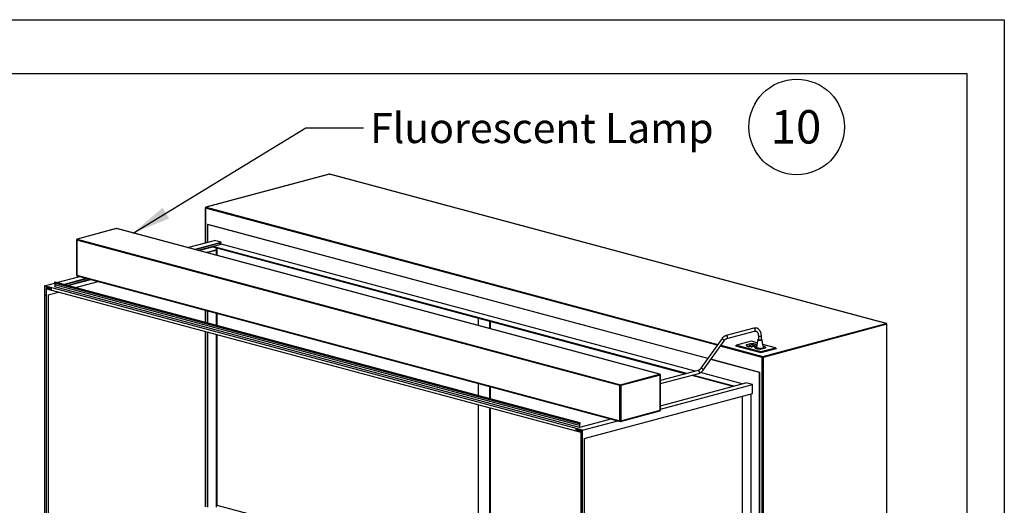
# Paper-space layout 'Sheet2' of a CAD drawing. Units: inches. Extents: x 0.3 to 10.6, y 0.4 to 8.2.
# Drawn here: x 7.5 to 10.6, y 6.7 to 8.2 of the extents above; entities that cross this region are included whole.
import ezdxf

# ---------------------------------------------------------------- set-up
doc = ezdxf.new("R2010")
doc.units = ezdxf.units.IN
doc.header["$MEASUREMENT"] = 0
doc.layers.add('REF00BDR', color=5, linetype='Continuous')
doc.layers.add('SLD-0', color=179, linetype='Continuous')
doc.styles.add('SLDTEXTSTYLE0', font='TXT', dxfattribs={"width": 0.7})
doc.styles.add('SLDTEXTSTYLE1', font='TXT', dxfattribs={"width": 0.75})
doc.dimstyles.new('SLDDIMSTYLE2', dxfattribs={"dimtxt": 0.18, "dimasz": 0.12, "dimexe": 0, "dimexo": 0.0625, "dimgap": 0, "dimtad": 0, "dimtih": 1, "dimtoh": 1, "dimdec": 0, "dimrnd": 1e-09, "dimzin": 0, "dimdsep": 46, "dimlunit": 5, "dimtxsty": 'Standard', "dimsah": 1, "dimcen": 0.09, "dimadec": 0, "dimazin": 0, "dimtfac": 0.12, "dimtdec": 0, "dimtofl": 0, "dimtmove": 0, "dimatfit": 3, "dimfxl": 1, "dimfrac": 2, "dimtolj": 1, "dimtzin": 0, "dimarcsym": 0})

# ---------------------------------------------------------------- blocks, each defined once
blk = doc.blocks.new('SW_NOTE_0_20')
at = {"layer": 'SLD-0', "color": 0}
blk.add_circle((0.077, 0.0819), 0.149, dxfattribs=at)
at = {"layer": 'SLD-0', "color": 0, "insert": (0.0749, 0.1343), "char_height": 0.10417, "attachment_point": 2, "style": 'SLDTEXTSTYLE1'}
blk.add_mtext('10', dxfattribs=at)

psp = doc.layouts.new('Sheet2')

# ---------------------------------------------------------------- linework, layer by layer
at = {"color": 7, "linetype": 'Continuous', "lineweight": 25}
for p, q in [((8.463, 7.7459), (8.0776, 7.6426)), ((8.4636, 7.7459), (8.0783, 7.6426)), ((10.2013, 7.2803), (8.4636, 7.7459)), ((10.202, 7.2803), (8.4643, 7.7459)), ((8.0758, 7.6402), (8.0758, 7.5315)), ((7.7979, 7.576), (7.6754, 7.5432)), ((7.7985, 7.576), (7.6761, 7.5432)), ((9.4942, 7.1217), (7.7985, 7.576)), ((9.4949, 7.1217), (7.7992, 7.576)), ((8.0825, 7.5888), (8.0836, 7.5891)), ((9.6443, 7.1704), (8.0825, 7.5888)), ((8.0825, 7.5888), (8.0825, 7.5333)), ((9.6447, 7.1709), (8.0836, 7.5891)), ((7.6736, 7.5408), (7.6736, 7.4312)), ((9.37, 7.086), (7.6743, 7.5403)), ((7.6743, 7.5403), (7.6743, 7.4307)), ((7.6761, 7.5432), (9.3718, 7.0889)), ((8.0205, 7.5167), (8.1045, 7.5392)), ((8.041, 7.5112), (8.125, 7.5337)), ((8.0438, 7.5105), (8.125, 7.5322)), ((8.125, 7.5337), (8.1045, 7.5392)), ((8.125, 7.5322), (8.125, 7.5337)), ((8.0522, 7.5082), (8.125, 7.5277)), ((8.055, 7.5075), (8.099, 7.5192)), ((8.0781, 7.5013), (8.1101, 7.5099)), ((8.0825, 7.5023), (8.109, 7.5094)), ((8.0825, 7.5025), (8.0825, 7.5023)), ((8.0836, 7.502), (8.0825, 7.5023)), ((8.0825, 7.5023), (8.0825, 7.5001)), ((8.0836, 7.502), (8.1101, 7.5091)), ((8.0836, 7.4998), (8.0836, 7.502)), ((8.099, 7.5205), (8.1255, 7.5276)), ((9.5791, 7.1239), (8.099, 7.5205)), ((8.099, 7.5205), (8.099, 7.519)), ((8.099, 7.519), (9.5762, 7.1232)), ((8.1101, 7.5091), (8.109, 7.5094)), ((8.1101, 7.5091), (8.1101, 7.5099)), ((8.1112, 7.4924), (8.1112, 7.5157)), ((8.1123, 7.5154), (8.1123, 7.4921)), ((8.125, 7.5277), (8.1166, 7.53)), ((8.125, 7.5274), (8.125, 7.5277)), ((9.6056, 7.1311), (8.1255, 7.5276)), ((9.2453, 6.97), (7.6068, 7.4089)), ((7.6125, 7.4074), (7.6839, 7.4265)), ((7.633, 7.4019), (7.7044, 7.421)), ((7.6358, 7.4012), (7.7072, 7.4203)), ((7.6442, 7.3989), (7.7156, 7.418)), ((7.647, 7.3982), (7.7184, 7.4173)), ((7.6701, 7.392), (7.7415, 7.4111)), ((7.6743, 7.4307), (9.37, 6.9764)), ((7.6754, 7.4288), (9.3712, 6.9745)), ((7.5742, 7.3971), (7.6049, 7.4053)), ((7.5742, 7.3971), (7.5742, 6.5662)), ((9.2536, 6.9472), (7.5742, 7.3971)), ((7.5753, 7.3953), (7.5947, 7.3901)), ((7.5753, 7.369), (7.5753, 7.3953)), ((7.5786, 7.3899), (7.5871, 7.3922)), ((7.5786, 7.3899), (7.5786, 7.3681)), ((7.5947, 7.3856), (7.5786, 7.3899)), ((7.5797, 6.5647), (7.5797, 7.3881)), ((7.5797, 7.3881), (9.2481, 6.9412)), ((7.5853, 7.3693), (7.6177, 7.378)), ((7.5947, 7.3901), (7.5947, 7.3856)), ((9.2432, 6.967), (7.6048, 7.4059)), ((7.6048, 7.4059), (7.6057, 7.4006)), ((9.2442, 6.9617), (7.6057, 7.4006)), ((7.6057, 7.4006), (7.6057, 7.3946)), ((9.2442, 6.9557), (7.6057, 7.3946)), ((7.5753, 7.369), (7.5764, 7.3693)), ((7.5786, 7.3681), (7.5753, 7.369)), ((7.5764, 7.3693), (7.5786, 7.3687)), ((7.5853, 7.3693), (7.5853, 6.5737)), ((8.0758, 7.3216), (8.0758, 7.2833)), ((8.0825, 7.3198), (8.0825, 7.2815)), ((8.0836, 7.2812), (8.0836, 7.3195)), ((8.1112, 7.2738), (8.1112, 7.3121)), ((8.1123, 7.3118), (8.1123, 7.2735)), ((8.9277, 7.297), (8.9277, 7.2737)), ((8.963, 7.2875), (8.963, 7.2642)), ((8.9652, 7.2869), (8.9652, 7.2636)), ((8.0758, 7.2552), (8.0758, 6.7081)), ((9.7882, 7.2652), (9.7018, 7.242)), ((9.7043, 7.233), (9.7907, 7.2561)), ((9.816, 7.1771), (10.2013, 7.2803)), ((10.2031, 7.2774), (9.8177, 7.1742)), ((10.2031, 5.664), (10.2031, 7.2774)), ((10.2038, 5.6628), (10.2038, 7.2779)), ((8.0825, 7.2534), (8.0825, 6.7075)), ((8.0836, 6.7072), (8.0836, 7.2532)), ((8.1112, 6.7071), (8.1112, 7.2458)), ((8.1123, 7.2455), (8.1123, 6.7132)), ((9.6879, 7.2316), (9.6228, 7.1402)), ((9.6304, 7.1347), (9.6955, 7.2262)), ((9.7795, 7.2247), (9.7344, 7.2126)), ((9.7991, 7.2194), (9.7795, 7.2247)), ((9.8024, 7.2413), (9.8024, 7.2293)), ((9.8118, 7.2293), (9.8118, 7.2413)), ((9.7309, 7.2102), (9.7344, 7.2126)), ((9.7309, 7.2102), (9.8104, 7.1889)), ((9.7344, 7.2126), (9.8104, 7.1922)), ((9.7649, 7.2122), (9.7646, 7.2117)), ((9.7781, 7.2165), (9.7649, 7.213)), ((9.7649, 7.2122), (9.7649, 7.213)), ((9.7656, 7.2124), (9.7649, 7.2122)), ((9.7655, 7.2121), (9.7655, 7.2113)), ((9.7786, 7.2163), (9.7658, 7.2128)), ((9.7736, 7.2127), (9.7728, 7.2125)), ((9.7728, 7.2125), (9.7789, 7.2109)), ((9.7797, 7.2111), (9.7736, 7.2127)), ((9.7736, 7.2123), (9.7736, 7.2127)), ((9.7781, 7.2161), (9.7781, 7.2165)), ((9.7789, 7.2109), (9.7797, 7.2111)), ((9.7819, 7.2147), (9.7803, 7.2143)), ((9.7803, 7.2143), (9.7854, 7.2129)), ((9.787, 7.2133), (9.7819, 7.2147)), ((9.7819, 7.2138), (9.7819, 7.2147)), ((9.7844, 7.2078), (9.7972, 7.2113)), ((9.7844, 7.2076), (9.7844, 7.2078)), ((9.7849, 7.2076), (9.7975, 7.211)), ((9.7854, 7.2129), (9.787, 7.2133)), ((9.7856, 7.2099), (9.7875, 7.2094)), ((9.7875, 7.2094), (9.7913, 7.2105)), ((9.7913, 7.2105), (9.7894, 7.211)), ((9.7918, 7.205), (9.7915, 7.2045)), ((9.7968, 7.2071), (9.7918, 7.2057)), ((9.7918, 7.205), (9.7918, 7.2057)), ((9.7925, 7.2052), (9.7918, 7.205)), ((9.7925, 7.2048), (9.7925, 7.2041)), ((9.7967, 7.2067), (9.7927, 7.2056)), ((9.793, 7.2084), (9.793, 7.2079)), ((9.7969, 7.2079), (9.7969, 7.2084)), ((9.797, 7.2083), (9.7969, 7.2083)), ((9.7972, 7.2109), (9.7972, 7.2113)), ((9.7975, 7.2113), (9.7975, 7.2121)), ((9.8029, 7.2025), (9.7978, 7.2039)), ((9.8135, 7.2021), (9.8064, 7.2021)), ((9.8104, 7.1922), (9.8555, 7.2043)), ((9.8104, 7.1889), (9.8591, 7.2019)), ((9.8114, 7.2006), (9.8241, 7.2041)), ((9.8114, 7.2004), (9.8114, 7.2006)), ((9.8118, 7.2004), (9.8251, 7.2039)), ((9.8555, 7.2043), (9.8164, 7.2148)), ((9.8185, 7.2054), (9.8185, 7.2035)), ((9.8241, 7.2037), (9.8241, 7.2041)), ((9.8244, 7.2041), (9.8244, 7.2048)), ((9.8555, 7.2043), (9.8591, 7.2019)), ((9.806, 7.127), (9.654, 7.1678)), ((9.8071, 7.1273), (9.6543, 7.1683)), ((9.8104, 7.1922), (9.8104, 7.1889)), ((9.8142, 5.5583), (9.8142, 7.1742)), ((9.8177, 7.1742), (9.8177, 5.5607)), ((9.6141, 7.1333), (9.4967, 7.1019)), ((9.3718, 7.0889), (9.4942, 7.1217)), ((9.496, 7.1188), (9.3736, 7.086)), ((9.496, 7.0092), (9.496, 7.1188)), ((9.4967, 7.0922), (9.6165, 7.1243)), ((9.4967, 7.0097), (9.4967, 7.1193)), ((9.5944, 7.1183), (9.7229, 7.0839)), ((9.7257, 7.0847), (9.5972, 7.1191)), ((9.7522, 7.0918), (9.622, 7.1267)), ((9.806, 7.127), (9.8071, 7.1273)), ((9.806, 6.2148), (9.806, 7.127)), ((9.8071, 6.2151), (9.8071, 7.1273)), ((8.9277, 7.0933), (8.9277, 7.0551)), ((8.963, 7.0838), (8.963, 7.0456)), ((8.9652, 7.0833), (8.9652, 7.045)), ((9.37, 6.9764), (9.37, 7.086)), ((9.3736, 7.086), (9.3736, 6.9764)), ((9.4967, 7.0233), (9.7635, 7.0948)), ((9.4967, 7.0124), (9.7839, 7.0893)), ((9.7839, 7.0893), (9.7635, 7.0948)), ((9.7839, 7.0614), (9.7839, 7.0893)), ((9.2591, 6.9208), (9.7839, 7.0614)), ((9.7519, 7.0528), (9.7519, 6.2602)), ((9.753, 6.2599), (9.753, 7.0531)), ((9.7795, 6.2653), (9.7795, 7.0602)), ((8.9277, 7.027), (8.9277, 6.4936)), ((8.963, 7.0175), (8.963, 6.4841)), ((8.9652, 7.0169), (8.9652, 6.4847)), ((9.3736, 6.9764), (9.496, 7.0092)), ((9.2453, 6.9559), (9.3428, 6.9821)), ((9.3725, 6.9745), (9.4949, 7.0073)), ((9.2331, 6.9512), (9.2525, 6.946)), ((9.2331, 6.9512), (9.2331, 6.9467)), ((9.2342, 6.947), (9.2342, 6.9509)), ((9.2432, 6.967), (9.2442, 6.9617)), ((9.2442, 6.9617), (9.2442, 6.9557)), ((9.2442, 6.9557), (9.2453, 6.9559)), ((9.2453, 6.962), (9.2462, 6.9678)), ((9.2453, 6.9559), (9.2453, 6.962)), ((9.2536, 6.9472), (9.3633, 6.9766)), ((9.2536, 6.1162), (9.2536, 6.9472)), ((9.2331, 6.9467), (9.2342, 6.947)), ((9.2492, 6.9424), (9.2331, 6.9467)), ((9.2481, 6.9412), (9.2481, 6.1177)), ((9.2492, 6.9424), (9.2525, 6.9433)), ((9.2492, 6.9205), (9.2492, 6.9424)), ((9.2492, 6.9205), (9.2503, 6.9208)), ((9.2525, 6.9196), (9.2492, 6.9205)), ((9.2503, 6.9208), (9.2525, 6.9202)), ((9.2525, 6.946), (9.2525, 6.9196)), ((9.2591, 6.9208), (9.2591, 6.1252)), ((8.1123, 6.7132), (8.1112, 6.7129)), ((8.1123, 6.7132), (8.9277, 6.4948))]:
    psp.add_line(p, q, dxfattribs=at)
at = {"color": 8, "linetype": 'Continuous', "lineweight": 25}
for p, q in [((9.6738, 7.2118), (8.0765, 7.6398)), ((8.0765, 7.6398), (8.0765, 7.5317)), ((8.0783, 7.6426), (9.6758, 7.2146)), ((8.0765, 7.3214), (8.0765, 7.2831)), ((8.0765, 7.255), (8.0765, 6.7083)), ((9.8142, 7.1742), (9.6835, 7.2092)), ((9.6855, 7.212), (9.816, 7.1771)), ((9.7894, 7.2099), (9.7894, 7.211))]:
    psp.add_line(p, q, dxfattribs=at)
at = {"color": 8, "linetype": 'Continuous', "lineweight": 25, "flags": 128}
for points in [[(8.463, 7.7459), (8.4633, 7.7459), (8.4636, 7.7459)], [(8.4643, 7.7459), (8.464, 7.7459), (8.4636, 7.7459)], [(8.0776, 7.6426), (8.0779, 7.6427), (8.0783, 7.6426)], [(7.7985, 7.576), (7.7982, 7.5761), (7.7979, 7.576)], [(7.7985, 7.576), (7.7988, 7.5761), (7.7992, 7.576)], [(7.6761, 7.5432), (7.6757, 7.5433), (7.6754, 7.5432)], [(9.7928, 7.2598), (9.7926, 7.261), (9.7923, 7.2623), (9.7917, 7.2634), (9.791, 7.2643), (9.7901, 7.2649), (9.7892, 7.2652), (9.7883, 7.2652), (9.7882, 7.2652)], [(10.2013, 7.2803), (10.2017, 7.2804), (10.202, 7.2803)], [(9.695, 7.228), (9.6943, 7.2288), (9.6935, 7.2296), (9.6924, 7.2304), (9.6914, 7.2311), (9.6903, 7.2315), (9.6894, 7.2318), (9.6886, 7.2319), (9.6881, 7.2318), (9.6879, 7.2316)], [(9.7064, 7.2366), (9.7062, 7.2379), (9.7059, 7.2391), (9.7053, 7.2402), (9.7046, 7.2411), (9.7037, 7.2418), (9.7028, 7.2421), (9.7019, 7.2421), (9.7018, 7.242)], [(9.8024, 7.2413), (9.8025, 7.2411), (9.8029, 7.2408), (9.8036, 7.2405), (9.8046, 7.2403), (9.8057, 7.2401), (9.807, 7.2401), (9.8082, 7.2401), (9.8094, 7.2402), (9.8104, 7.2404)], [(9.6186, 7.1279), (9.6185, 7.1292), (9.6181, 7.1304), (9.6176, 7.1315), (9.6168, 7.1324), (9.616, 7.133), (9.6151, 7.1334), (9.6142, 7.1334), (9.6141, 7.1333)], [(9.6299, 7.1365), (9.6292, 7.1374), (9.6283, 7.1382), (9.6273, 7.1389), (9.6263, 7.1396), (9.6252, 7.1401), (9.6243, 7.1404), (9.6235, 7.1405), (9.623, 7.1403), (9.6228, 7.1402)], [(9.4949, 7.1217), (9.4946, 7.1218), (9.4942, 7.1217)]]:
    psp.add_lwpolyline(points, dxfattribs=at)
at = {"color": 7, "linetype": 'Continuous', "lineweight": 25, "flags": 128}
for points in [[(7.6068, 7.4089), (7.6066, 7.409), (7.606, 7.4088), (7.6054, 7.4083), (7.605, 7.4076), (7.6048, 7.4068), (7.6048, 7.4059)], [(9.8024, 7.2293), (9.8025, 7.2291), (9.8029, 7.2287), (9.8036, 7.2284), (9.8046, 7.2282), (9.8057, 7.2281), (9.807, 7.228), (9.8082, 7.2281), (9.8094, 7.2282), (9.8104, 7.2284)], [(9.7649, 7.213), (9.7646, 7.2123), (9.7646, 7.2116), (9.7651, 7.2109), (9.7659, 7.2103), (9.7671, 7.2096), (9.7686, 7.2091), (9.7705, 7.2086), (9.7725, 7.2082), (9.7748, 7.2079), (9.7773, 7.2077), (9.7798, 7.2075), (9.7824, 7.2075), (9.7849, 7.2076)], [(9.7658, 7.2128), (9.7656, 7.2122), (9.7656, 7.2116), (9.7661, 7.2109), (9.7669, 7.2103), (9.768, 7.2098), (9.7694, 7.2093), (9.7711, 7.2088), (9.773, 7.2084), (9.7751, 7.2081), (9.7774, 7.2079), (9.7797, 7.2078), (9.7821, 7.2078), (9.7844, 7.2078)], [(9.7981, 7.2131), (9.7979, 7.2132), (9.7971, 7.2138), (9.7959, 7.2145), (9.7944, 7.215), (9.7926, 7.2155), (9.7905, 7.2159), (9.7882, 7.2162), (9.7858, 7.2165), (9.7832, 7.2166), (9.7807, 7.2166), (9.7781, 7.2165)], [(9.7972, 7.2113), (9.7975, 7.2119), (9.7974, 7.2125), (9.7969, 7.2132), (9.7961, 7.2138), (9.795, 7.2143), (9.7936, 7.2148), (9.7919, 7.2153), (9.79, 7.2157), (9.7879, 7.216), (9.7857, 7.2162), (9.7833, 7.2163), (9.781, 7.2163), (9.7786, 7.2163)], [(9.7894, 7.211), (9.7885, 7.2111), (9.7875, 7.2112), (9.7865, 7.2111), (9.7856, 7.211), (9.785, 7.2107), (9.7848, 7.2104), (9.785, 7.2102), (9.7856, 7.2099)], [(9.7918, 7.2057), (9.7915, 7.2051), (9.7916, 7.2044), (9.792, 7.2037), (9.7928, 7.203), (9.794, 7.2024), (9.7956, 7.2019), (9.7974, 7.2014), (9.7995, 7.201), (9.8017, 7.2007), (9.8042, 7.2004), (9.8067, 7.2003), (9.8093, 7.2003), (9.8118, 7.2004)], [(9.7972, 7.209), (9.7971, 7.209), (9.7962, 7.2092), (9.7952, 7.2092), (9.7942, 7.2092), (9.7933, 7.2091), (9.7926, 7.2089), (9.7921, 7.2086), (9.792, 7.2084), (9.7923, 7.2081), (9.7929, 7.2079)], [(9.793, 7.2083), (9.7926, 7.2082), (9.7924, 7.2081)], [(9.7927, 7.2056), (9.7925, 7.205), (9.7926, 7.2043), (9.793, 7.2037), (9.7938, 7.2031), (9.7949, 7.2026), (9.7963, 7.202), (9.798, 7.2016), (9.7999, 7.2012), (9.802, 7.2009), (9.8043, 7.2007), (9.8066, 7.2006), (9.809, 7.2006), (9.8114, 7.2006)], [(9.7936, 7.2081), (9.7942, 7.208), (9.795, 7.2079), (9.7957, 7.208), (9.7963, 7.2081), (9.7968, 7.2082), (9.7969, 7.2084), (9.7968, 7.2086), (9.7963, 7.2088), (9.7957, 7.2089), (9.795, 7.209), (9.7942, 7.2089), (9.7936, 7.2088), (9.7932, 7.2086), (9.793, 7.2084), (9.7932, 7.2082), (9.7936, 7.2081)], [(9.7978, 7.2039), (9.7972, 7.2041), (9.7968, 7.2043), (9.7965, 7.2046), (9.7964, 7.2048), (9.7964, 7.2049)], [(9.7974, 7.2109), (9.7975, 7.2112), (9.7975, 7.2113)], [(9.8185, 7.2035), (9.8184, 7.2032), (9.8181, 7.203), (9.8176, 7.2027), (9.817, 7.2025), (9.8163, 7.2024), (9.8154, 7.2022), (9.8145, 7.2022), (9.8135, 7.2021)], [(9.8251, 7.2039), (9.8254, 7.2046), (9.8253, 7.2053), (9.8249, 7.206), (9.824, 7.2066), (9.8228, 7.2072), (9.8213, 7.2078), (9.8195, 7.2083), (9.8178, 7.2086)], [(9.8241, 7.2041), (9.8244, 7.2047), (9.8243, 7.2053), (9.8239, 7.206), (9.8231, 7.2066), (9.822, 7.2071), (9.8205, 7.2076), (9.8189, 7.2081), (9.8179, 7.2083)], [(9.8243, 7.2037), (9.8244, 7.204), (9.8244, 7.2041)], [(9.2462, 6.9678), (9.2463, 6.9686), (9.246, 6.9693), (9.2456, 6.9698), (9.245, 6.97), (9.2444, 6.9698), (9.2439, 6.9694), (9.2434, 6.9686), (9.2432, 6.9678), (9.2432, 6.967)]]:
    psp.add_lwpolyline(points, dxfattribs=at)
at = {"color": 7, "linetype": 'Continuous', "lineweight": 25}
for centre, radius, start, end in [((8.4636, 7.7435), 0.0025, 75.002, 104.998), ((8.0783, 7.6402), 0.0025, 104.998, 180), ((8.0794, 7.6399), 0.00296, 113.5927, 183.3626), ((7.7985, 7.5736), 0.0025, 75.002, 104.998), ((7.6761, 7.5408), 0.0025, 104.998, 180), ((7.6773, 7.5405), 0.00296, 113.5932, 183.3621), ((7.6761, 7.4312), 0.0025, 180, 255.002), ((10.2002, 7.2776), 0.00296, 356.6363, 66.4083), ((10.2013, 7.2779), 0.0025, 0, 75.002), ((9.8104, 7.2299), 0.00155, 270.9562, 334.8315), ((9.7674, 7.2115), 0.00185, 186.2919, 232.9838), ((9.7943, 7.2043), 0.00185, 186.2955, 233.0802), ((9.795, 7.2168), 0.00911, 256.7458, 282.2682), ((9.7944, 7.2088), 0.00506, 45.7678, 62.3706), ((9.8062, 7.2165), 0.0143, 256.5327, 270.803), ((9.8224, 7.2032), 0.00319, 24.1076, 67.0333), ((9.8172, 7.1744), 0.00296, 113.5927, 183.3626), ((9.816, 7.1819), 0.00785, 256.9834, 283.0166), ((9.8148, 7.1744), 0.00296, 356.6363, 66.4083), ((9.4931, 7.119), 0.00296, 356.6385, 66.4062), ((9.4942, 7.1193), 0.0025, 0, 75.002), ((9.373, 7.0862), 0.00296, 113.5932, 183.3621), ((9.3718, 7.0937), 0.00785, 256.9837, 283.0163), ((9.3706, 7.0862), 0.00296, 356.6385, 66.4062), ((9.4942, 7.0097), 0.0025, 284.998, 0), ((9.3718, 6.9841), 0.00785, 256.9837, 283.0163), ((9.3718, 6.9769), 0.0025, 255.002, 284.998)]:
    psp.add_arc(centre, radius, start, end, dxfattribs=at)
at = {"color": 8, "linetype": 'Continuous', "lineweight": 25}
for centre, radius, start, end in [((8.0765, 7.6406), 0.000848, 206.1696, 268.0395), ((7.6743, 7.5412), 0.000849, 206.1846, 268.0266), ((7.6743, 7.4316), 0.000849, 206.1846, 268.0266), ((7.6761, 7.4305), 0.00177, 170.7662, 249.2342), ((9.7893, 7.2593), 0.00347, 292.726, 7.2717), ((10.2031, 7.2783), 0.000849, 271.9729, 333.8108), ((9.6939, 7.2267), 0.00176, 342.7414, 48.0674), ((9.7029, 7.2362), 0.00348, 293.0929, 7.2341), ((9.8104, 7.242), 0.00154, 270.945, 334.8598), ((9.6288, 7.1352), 0.00176, 342.7442, 48.0646), ((9.496, 7.1197), 0.000848, 271.9684, 333.8229), ((9.6152, 7.1275), 0.00347, 292.7193, 7.2783), ((9.4941, 7.009), 0.00187, 293.2783, 6.7214), ((9.496, 7.0101), 0.000848, 271.9684, 333.8229), ((9.3719, 6.9762), 0.00187, 173.2745, 246.7259), ((9.3717, 6.9762), 0.00187, 293.2783, 6.7214)]:
    psp.add_arc(centre, radius, start, end, dxfattribs=at)
at = {"color": 7, "linetype": 'Continuous', "lineweight": 25}
for points, knots in [([(9.8118, 7.2413), (9.8118, 7.2419), (9.8118, 7.2434), (9.8116, 7.2459), (9.8111, 7.2487), (9.8104, 7.2514), (9.8094, 7.254), (9.8082, 7.2564), (9.8068, 7.2585), (9.8052, 7.2604), (9.8034, 7.2621), (9.8015, 7.2635), (9.7994, 7.2645), (9.7972, 7.2653), (9.795, 7.2657), (9.7928, 7.2659), (9.7905, 7.2657), (9.789, 7.2654), (9.7882, 7.2652)], [0, 0, 0, 0, 0.036, 0.102515, 0.169212, 0.236029, 0.302852, 0.369509, 0.435772, 0.501374, 0.566086, 0.629784, 0.692504, 0.754441, 0.815909, 0.877222, 0.9387, 1, 1, 1, 1]), ([(9.7907, 7.2561), (9.7909, 7.2562), (9.7916, 7.2564), (9.7928, 7.2565), (9.7942, 7.2564), (9.7955, 7.256), (9.7968, 7.2553), (9.7979, 7.2544), (9.799, 7.2532), (9.8, 7.2518), (9.8008, 7.2501), (9.8015, 7.2483), (9.802, 7.2462), (9.8023, 7.244), (9.8024, 7.2424), (9.8024, 7.2415), (9.8024, 7.2413)], [0, 0, 0, 0, 0.037028, 0.116439, 0.198658, 0.286058, 0.376676, 0.453323, 0.534838, 0.612892, 0.688957, 0.764093, 0.838896, 0.913645, 0.984477, 1, 1, 1, 1]), ([(9.7018, 7.242), (9.7014, 7.2419), (9.7002, 7.2416), (9.6982, 7.2407), (9.696, 7.2395), (9.6939, 7.238), (9.6918, 7.2362), (9.6899, 7.2342), (9.6886, 7.2326), (9.688, 7.2318), (9.6879, 7.2316)], [0, 0, 0, 0, 0.086051, 0.231672, 0.378596, 0.527323, 0.677436, 0.828466, 0.972809, 1, 1, 1, 1]), ([(9.6955, 7.2262), (9.6958, 7.2265), (9.6964, 7.2274), (9.6976, 7.2288), (9.6991, 7.2302), (9.7006, 7.2313), (9.7021, 7.2322), (9.7033, 7.2327), (9.704, 7.2329), (9.7043, 7.233)], [0, 0, 0, 0, 0.085388, 0.252177, 0.418457, 0.584535, 0.75082, 0.918312, 1, 1, 1, 1]), ([(9.8009, 7.2294), (9.8001, 7.2253), (9.7986, 7.2171), (9.7971, 7.209), (9.7964, 7.2049)], [0, 0, 0, 0, 0.500037, 1, 1, 1, 1]), ([(9.8118, 7.2303), (9.812, 7.2303), (9.8127, 7.2301), (9.8133, 7.2296), (9.8135, 7.2291), (9.8128, 7.2285), (9.8116, 7.2281), (9.8098, 7.2277), (9.8078, 7.2276), (9.8056, 7.2276), (9.8037, 7.2278), (9.8021, 7.2282), (9.8011, 7.2287), (9.8008, 7.2293), (9.8012, 7.2299), (9.8018, 7.2302), (9.8024, 7.2304), (9.8024, 7.2304)], [0, 0, 0, 0, 0.033655, 0.107528, 0.181452, 0.255321, 0.329184, 0.403075, 0.476969, 0.550827, 0.624721, 0.698598, 0.772453, 0.846334, 0.92025, 0.994072, 1, 1, 1, 1]), ([(9.8185, 7.2053), (9.8178, 7.2086), (9.816, 7.2166), (9.8144, 7.2246), (9.8134, 7.2294)], [0, 0, 0, 0, 0.406547, 1, 1, 1, 1]), ([(9.6228, 7.1402), (9.6226, 7.1398), (9.6219, 7.1389), (9.6207, 7.1376), (9.6193, 7.1362), (9.6177, 7.135), (9.6162, 7.1341), (9.615, 7.1336), (9.6143, 7.1334), (9.6141, 7.1333)], [0, 0, 0, 0, 0.085389, 0.252177, 0.418457, 0.584534, 0.750822, 0.918313, 1, 1, 1, 1]), ([(9.6165, 7.1243), (9.617, 7.1244), (9.6182, 7.1248), (9.6201, 7.1256), (9.6224, 7.1268), (9.6245, 7.1283), (9.6265, 7.1301), (9.6284, 7.1321), (9.6297, 7.1337), (9.6303, 7.1346), (9.6304, 7.1347)], [0, 0, 0, 0, 0.086051, 0.231671, 0.378595, 0.527323, 0.677435, 0.828465, 0.972808, 1, 1, 1, 1])]:
    psp.add_open_spline(points, degree=3, knots=knots, dxfattribs=at)
at = {"layer": 'REF00BDR'}
for p, q in [((0.3075, 8.2278), (10.5703, 8.2278)), ((10.5703, 8.2278), (10.5703, 0.3511))]:
    psp.add_line(p, q, dxfattribs=at)
at = {"layer": 'SLD-0'}
for p, q in [((0.4529, 8.0595), (10.4528, 8.0595)), ((10.4528, 8.0595), (10.4528, 5.3173))]:
    psp.add_line(p, q, dxfattribs=at)

# ---------------------------------------------------------------- block references
psp.add_blockref('SW_NOTE_0_20', (9.8451, 7.8113), dxfattribs=at)

# ---------------------------------------------------------------- texts
at = {"layer": 'SLD-0', "insert": (8.5903, 7.9366), "char_height": 0.09375, "attachment_point": 1, "style": 'SLDTEXTSTYLE0'}
psp.add_mtext('Fluorescent Lamp', dxfattribs=at)

# ---------------------------------------------------------------- leaders
at = {"layer": 'SLD-0'}
psp.add_leader([(7.8504, 7.5621), (8.3902, 7.8906), (8.5702, 7.8906)], dimstyle='SLDDIMSTYLE2', dxfattribs=at)

doc.saveas('drawing.dxf')
